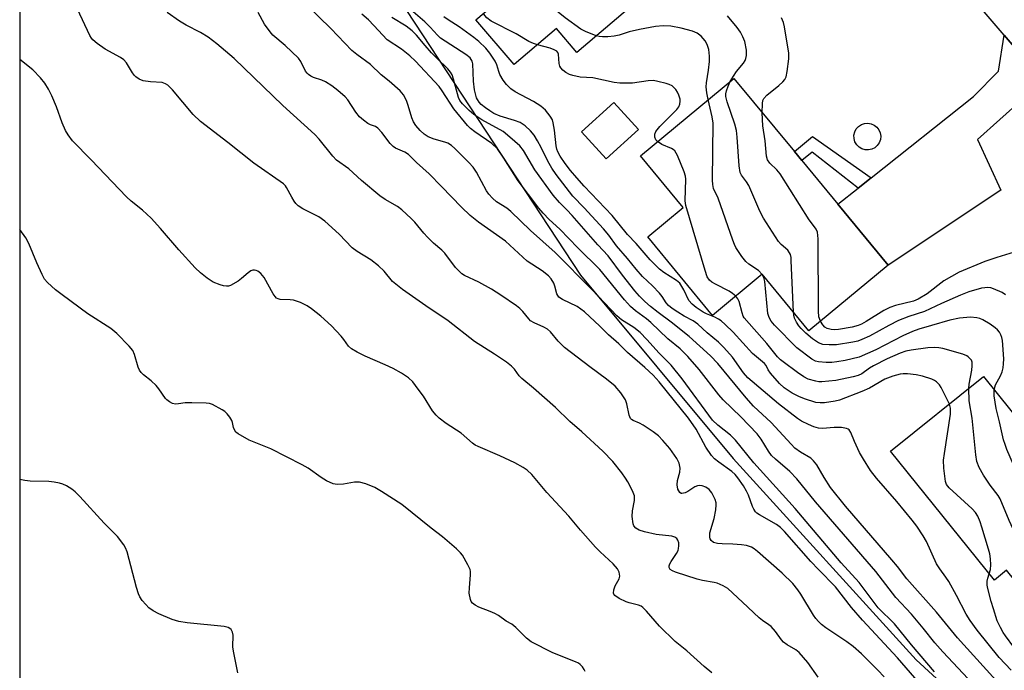
# Model space of a CAD drawing. Units: inches. Extents: x 1321762 to 1327762, y 521447 to 525447.
# Drawn here: x 1321762 to 1322025, y 522308 to 522482 of the extents above; entities that cross this region are included whole.
import ezdxf

# ---------------------------------------------------------------- set-up
doc = ezdxf.new("R2010")
doc.units = ezdxf.units.IN
doc.header["$MEASUREMENT"] = 0
for name, color, linetype in [('BLDG-Footprint', 5, 'Continuous'), ('CULTRL-Pad', 6, 'Continuous'), ('NTRL-Trees', 3, 'Continuous'), ('TRANS-Driveway', 251, 'Continuous'), ('TRANS-Non Street Sidewalk', 7, 'Continuous'), ('TRANS-Road', 130, 'Continuous'), ('Undefined', 1, 'Continuous')]:
    doc.layers.add(name, color=color, linetype=linetype)

msp = doc.modelspace()

# ---------------------------------------------------------------- linework, layer by layer
at = {"layer": 'BLDG-Footprint'}
for points, elevation in [([(1321927.81, 522488.04), (1321910.76, 522473.43), (1321905.29, 522479.8), (1321894.04, 522470.15), (1321883.81, 522482.08), (1321893.7, 522490.55), (1321879.87, 522506.67), (1321869.15, 522519.17), (1321866.72, 522522), (1321889.83, 522541.82), (1321905.32, 522523.77), (1321907.47, 522521.25), (1321917.03, 522510.11), (1321912.33, 522506.09), (1321915.2, 522502.74), (1321923.5, 522493.06)], 436.51), ([(1321993.93, 522416.62), (1321972.73, 522399.08), (1321960.27, 522414.14), (1321947.01, 522403.18), (1321929.67, 522424.14), (1321939.16, 522432), (1321927.72, 522445.83), (1321952.69, 522466.48), (1321968.86, 522446.93), (1321970.86, 522444.5), (1321980.49, 522432.86)], 409.33), ([(1321927.23, 522452.84), (1321918.59, 522444.96), (1321912.02, 522452.16), (1321920.66, 522460.04)], 403.76), ([(1322059.88, 522335.46), (1322038.87, 522318.54), (1322025.54, 522335.09), (1322022.27, 522332.46), (1321994.56, 522366.86), (1322019.34, 522386.82), (1322048.24, 522350.94), (1322060.38, 522335.86)], 404.39)]:
    msp.add_lwpolyline(points, close=True, dxfattribs=dict(at, elevation=elevation))
at = {"layer": 'CULTRL-Pad'}
msp.add_lwpolyline([(1321989.53, 522447.56), (1321988.65, 522447.37), (1321987.76, 522447.4), (1321986.9, 522447.66), (1321986.13, 522448.12), (1321985.5, 522448.76), (1321985.04, 522449.54), (1321984.8, 522450.4), (1321984.78, 522451.3), (1321984.98, 522452.17), (1321985.4, 522452.97), (1321985.99, 522453.64), (1321986.74, 522454.14), (1321987.59, 522454.44), (1321988.48, 522454.51), (1321989.37, 522454.37), (1321990.19, 522454), (1321990.89, 522453.45), (1321991.44, 522452.73), (1321991.79, 522451.91), (1321991.92, 522451.02), (1321991.83, 522450.13), (1321991.52, 522449.29), (1321991.01, 522448.55), (1321990.33, 522447.96)], close=True, dxfattribs=at)
at = {"layer": 'NTRL-Trees'}
msp.add_polyline3d([(1321761.92, 521663.23, 0), (1321762.01, 522595.14, 0), (1321793.81, 522576.17, 0), (1321839.95, 522523.16, 0), (1321911.71, 522413.89, 0), (1321952.49, 522364.96, 0), (1322001.42, 522311.13, 0), (1322077.75, 522241, 0), (1322127.18, 522182.51, 0), (1322142.58, 522134.8, 0), (1322157.81, 522087.63, 0)], dxfattribs=at)
at = {"layer": 'TRANS-Driveway'}
msp.add_lwpolyline([(1322040.24, 522460.16), (1322029.67, 522460.82), (1322017.75, 522450.13), (1322023.99, 522436.6), (1321993.93, 522416.62), (1321980.49, 522432.86), (1321985.91, 522437.18), (1321989.36, 522439.93), (1322016.66, 522461.68), (1322023.37, 522468.44), (1322024.93, 522478.05)], close=True, dxfattribs=at)
at = {"layer": 'TRANS-Non Street Sidewalk'}
msp.add_lwpolyline([(1321989.36, 522439.93), (1321985.91, 522437.18), (1321973.62, 522446.78), (1321970.87, 522444.5), (1321968.86, 522446.93), (1321973.71, 522450.94)], close=True, dxfattribs=at)
at = {"layer": 'TRANS-Road'}
msp.add_lwpolyline([(1322040.24, 522460.16), (1322024.93, 522478.05), (1322005.13, 522501.17), (1321978.01, 522534.82), (1321963.57, 522552.74), (1321945.63, 522574.99), (1321910.24, 522616.22), (1321892.77, 522636.58), (1321888.23, 522641.88), (1321868.41, 522665.48)], dxfattribs=at)
at = {"layer": 'Undefined'}
for points, elevation in [([(1321915.95, 522477.88), (1321913.08, 522478.97), (1321911.78, 522479.64), (1321907.64, 522482.65), (1321904.83, 522484.9), (1321887.31, 522503.12), (1321884.64, 522506.14), (1321880.49, 522509.71), (1321878.8, 522511.29), (1321878.23, 522511.93), (1321877.03, 522513.69), (1321875.93, 522514.96), (1321874.58, 522515.98), (1321872.4, 522517.09), (1321871.74, 522517.57), (1321870.01, 522519.4), (1321867.4, 522522.59)], 406), ([(1322006.26, 522307.94), (1322000.12, 522315.12), (1321995.57, 522320.73), (1321991.28, 522325.03), (1321986.14, 522331.83), (1321981.39, 522337.05), (1321969.09, 522351.62), (1321957.98, 522363.75), (1321953.15, 522369.81), (1321951.8, 522371.16), (1321948.45, 522373.81), (1321946.98, 522375.21), (1321938.92, 522386.26), (1321935.96, 522389.88), (1321932.76, 522393.06), (1321929.45, 522396.75), (1321927.67, 522398.56), (1321925.96, 522399.95), (1321922.69, 522402), (1321921.39, 522403.08), (1321914.81, 522409.96), (1321904.94, 522420.01), (1321898.34, 522425.86), (1321893.15, 522430.95), (1321892.07, 522431.78), (1321889.3, 522433.54), (1321888.25, 522434.47), (1321887.28, 522435.52), (1321886.59, 522436.43), (1321883.93, 522441.39), (1321883.03, 522442.77), (1321881.91, 522444.03), (1321878.13, 522447.79), (1321877.25, 522448.55), (1321876.28, 522449.14), (1321875.45, 522449.45), (1321872.64, 522450.27), (1321871.07, 522450.9), (1321869.98, 522451.58), (1321868.88, 522452.54), (1321867.73, 522453.9), (1321867.09, 522454.87), (1321866.68, 522455.92), (1321865.73, 522459.2), (1321865.22, 522460.54), (1321864.45, 522462.06), (1321863.51, 522463.17), (1321860.62, 522465.75), (1321858.46, 522467.45), (1321855.61, 522470.2), (1321851.95, 522472.83), (1321850.67, 522473.93), (1321845.06, 522479.84), (1321838.53, 522486.13)], 394), ([(1322026.74, 522308.42), (1322023.58, 522311.74), (1322017.64, 522319.07), (1322015.77, 522321.65), (1322014.71, 522323.38), (1322012.16, 522328.3), (1322010.08, 522332.07), (1322009.29, 522333.27), (1322007.67, 522335.44), (1322006.8, 522336.78), (1322004.12, 522342.73), (1322003.28, 522344.26), (1322001.53, 522346.88), (1322000.31, 522348.5), (1321996.22, 522353.46), (1321990.78, 522359.7), (1321989.22, 522361.76), (1321987.3, 522364.73), (1321986.25, 522366.52), (1321984.89, 522369.47), (1321983.93, 522371.91), (1321983.53, 522372.58), (1321983.24, 522372.8), (1321982.79, 522372.99), (1321981.47, 522373.18), (1321979.51, 522373.18), (1321976.38, 522372.93), (1321975.26, 522373.03), (1321974.01, 522373.4), (1321972.64, 522374), (1321970.77, 522374.93), (1321969.68, 522375.58), (1321964.6, 522379.53), (1321956.45, 522386.46), (1321955.22, 522387.85), (1321952.29, 522391.96), (1321950.01, 522394.56), (1321948.56, 522395.97), (1321945.54, 522398.48), (1321943.11, 522400.78), (1321941.81, 522401.73), (1321939.45, 522402.94), (1321937.7, 522404), (1321936.24, 522404.98), (1321935.21, 522405.82), (1321934.64, 522406.5), (1321933.54, 522408.22), (1321932.79, 522409.14), (1321930.95, 522411.08), (1321928.29, 522413.58), (1321926.59, 522415.47), (1321924.24, 522418.37), (1321921.35, 522421.74), (1321919.26, 522424.57), (1321917.89, 522426.26), (1321912.74, 522431.93), (1321909.71, 522435.06), (1321908.78, 522436.13), (1321905.24, 522440.82), (1321904.09, 522442.46), (1321902.99, 522444.35), (1321901.24, 522447.98), (1321900.24, 522449.81), (1321899.31, 522451.35), (1321898.4, 522452.44), (1321896.98, 522453.81), (1321895.6, 522454.66), (1321894.06, 522455.24), (1321890.25, 522456.36), (1321888.55, 522457.11), (1321887.48, 522457.79), (1321886.33, 522458.64), (1321885.23, 522459.54), (1321884.65, 522460.13), (1321884.2, 522460.8), (1321883.97, 522461.29), (1321883.37, 522463.43), (1321883.13, 522465.73), (1321882.95, 522470.36), (1321882.76, 522471.12), (1321882.24, 522471.93), (1321881.09, 522472.86), (1321874.35, 522477.27), (1321873.53, 522478.02), (1321871.55, 522480.2), (1321870.13, 522481.57), (1321865.13, 522485.83)], 400), ([(1321975.19, 522306.56), (1321972.49, 522310.42), (1321970.13, 522313.11), (1321969.21, 522313.83), (1321966.9, 522315.16), (1321965.96, 522315.85), (1321965.38, 522316.5), (1321963.84, 522318.71), (1321962.69, 522320.03), (1321962.06, 522320.54), (1321960.3, 522321.66), (1321959.43, 522322.36), (1321955.01, 522326.56), (1321951.04, 522330.16), (1321949.8, 522330.92), (1321948.21, 522331.63), (1321947.4, 522331.85), (1321944.35, 522332.36), (1321942.87, 522332.71), (1321937.08, 522334.59), (1321936.33, 522334.9), (1321935.72, 522335.29), (1321935.46, 522335.63), (1321935.4, 522335.83), (1321935.42, 522336.28), (1321935.57, 522336.75), (1321935.96, 522337.45), (1321937.38, 522339.56), (1321937.77, 522340.35), (1321937.94, 522340.86), (1321938.03, 522341.62), (1321937.97, 522342.4), (1321937.74, 522343.12), (1321937.47, 522343.53), (1321936.91, 522343.95), (1321936.11, 522344.2), (1321931.98, 522344.62), (1321928.81, 522345.34), (1321927.41, 522345.77), (1321926.91, 522346.02), (1321926.49, 522346.35), (1321926.01, 522346.97), (1321925.82, 522347.48), (1321925.55, 522349.48), (1321925.59, 522350.93), (1321926.16, 522353.68), (1321926.19, 522354.44), (1321926.11, 522354.96), (1321925.58, 522356.3), (1321924.38, 522358.67), (1321923.78, 522359.68), (1321922.73, 522361.1), (1321920.36, 522364.12), (1321917.71, 522366.92), (1321912.11, 522372.08), (1321908.89, 522374.84), (1321905.08, 522378.59), (1321899.19, 522383.7), (1321896.06, 522386.28), (1321895.36, 522387.05), (1321894.06, 522388.79), (1321893.27, 522389.58), (1321891.92, 522390.65), (1321888.77, 522392.82), (1321883.39, 522396.18), (1321876.41, 522401.74), (1321870.44, 522405.72), (1321864.17, 522410.09), (1321862.38, 522411.48), (1321861.54, 522412.22), (1321859.27, 522414.97), (1321857.81, 522416.36), (1321855.73, 522418.03), (1321852.09, 522420.23), (1321850.75, 522421.21), (1321847.23, 522424.86), (1321843.43, 522428.31), (1321841.82, 522429.47), (1321837.55, 522431.66), (1321836.32, 522432.43), (1321835.71, 522433.03), (1321835.2, 522433.72), (1321834.58, 522434.72), (1321833.23, 522437.33), (1321832.9, 522437.8), (1321832.38, 522438.35), (1321824.44, 522443.86), (1321817.53, 522449.32), (1321810.19, 522454.96), (1321808.29, 522456.84), (1321802.72, 522463.38), (1321801.49, 522464.65), (1321800.87, 522465.06), (1321799.95, 522465.36), (1321796.82, 522465.53), (1321794.89, 522465.85), (1321793.86, 522466.23), (1321792.95, 522466.86), (1321792.55, 522467.25), (1321792.06, 522467.93), (1321790.49, 522470.67), (1321789.78, 522471.47), (1321788.85, 522472.1), (1321784.79, 522474.28), (1321782.59, 522475.83), (1321781.46, 522476.78), (1321781.1, 522477.22), (1321780.68, 522477.93), (1321777.34, 522484.93)], 388), ([(1321992.84, 522306.6), (1321991.16, 522308.41), (1321986.74, 522312.79), (1321984.52, 522314.69), (1321982.9, 522315.94), (1321977.25, 522319.72), (1321976.12, 522320.6), (1321975.33, 522321.36), (1321974.61, 522322.18), (1321973.96, 522323.1), (1321970.59, 522328.72), (1321969.82, 522329.87), (1321968.44, 522331.52), (1321965.61, 522334.29), (1321959, 522340.09), (1321958.08, 522340.81), (1321957.36, 522341.22), (1321956.09, 522341.68), (1321954.71, 522341.91), (1321952.45, 522342.09), (1321949.53, 522342.14), (1321948.36, 522342.23), (1321947.28, 522342.53), (1321946.67, 522343.01), (1321946.4, 522343.43), (1321946.27, 522343.93), (1321946.3, 522345.04), (1321947.42, 522348.93), (1321947.86, 522351.18), (1321948, 522352.58), (1321947.94, 522353.13), (1321947.7, 522353.94), (1321946.85, 522355.75), (1321946.13, 522356.61), (1321945.23, 522357.28), (1321944.22, 522357.66), (1321943.44, 522357.75), (1321942.94, 522357.66), (1321942.22, 522357.34), (1321940.41, 522356.1), (1321939.72, 522355.75), (1321938.83, 522355.56), (1321938.63, 522355.6), (1321938.25, 522355.86), (1321937.95, 522356.28), (1321937.71, 522356.78), (1321937.51, 522357.92), (1321937.65, 522359.05), (1321938.29, 522361.28), (1321938.33, 522362.36), (1321938.08, 522363.68), (1321937.46, 522364.96), (1321935.63, 522367.61), (1321933.76, 522369.74), (1321932.57, 522370.95), (1321931.17, 522372.02), (1321928.5, 522373.83), (1321927.48, 522374.4), (1321925.78, 522375.08), (1321925.37, 522375.33), (1321925.04, 522375.66), (1321924.68, 522376.5), (1321924.14, 522379.56), (1321923.77, 522380.64), (1321922.5, 522382.52), (1321921, 522384.28), (1321918.68, 522386.17), (1321914.22, 522389.38), (1321907.46, 522394.6), (1321905.76, 522396.25), (1321903.67, 522398.78), (1321902.92, 522399.48), (1321901.97, 522400.04), (1321899.35, 522401.19), (1321898.39, 522401.75), (1321897.89, 522402.22), (1321896.34, 522404.19), (1321895.52, 522404.99), (1321894.6, 522405.72), (1321890.45, 522408.56), (1321887.95, 522410.17), (1321884.59, 522412.06), (1321880.77, 522413.85), (1321880.05, 522414.29), (1321879.45, 522414.77), (1321878.33, 522415.99), (1321875.51, 522419.78), (1321874.69, 522420.6), (1321872.49, 522422.47), (1321870.86, 522424.08), (1321869.89, 522425.15), (1321867.51, 522428.05), (1321866.52, 522429.08), (1321863.96, 522431.38), (1321862.85, 522432.27), (1321859.52, 522434.16), (1321858.13, 522435.1), (1321853.21, 522439.19), (1321849.84, 522442.31), (1321846.56, 522444.65), (1321845.56, 522445.72), (1321841.91, 522450.24), (1321840.76, 522451.53), (1321832.19, 522459.28), (1321819.25, 522471.75), (1321814.61, 522475.7), (1321812.25, 522477.48), (1321810.26, 522478.75), (1321806.35, 522480.67), (1321804.64, 522481.74), (1321801.34, 522484.07)], 390), ([(1322006.85, 522299.64), (1321996.38, 522311.68), (1321987.05, 522321.77), (1321984.15, 522325.16), (1321979.82, 522330.67), (1321975.27, 522335.26), (1321973.23, 522337.42), (1321966.19, 522345.46), (1321965.19, 522346.5), (1321964.09, 522347.31), (1321959.53, 522349.84), (1321958.83, 522350.33), (1321958.43, 522350.72), (1321958, 522351.38), (1321957.66, 522352.12), (1321956.58, 522355.14), (1321956.11, 522356.21), (1321955.22, 522357.65), (1321953.76, 522359.75), (1321953, 522360.63), (1321952.13, 522361.43), (1321948.64, 522363.95), (1321947.54, 522364.88), (1321946.74, 522365.7), (1321945.16, 522367.99), (1321942.6, 522372.81), (1321940.58, 522375.75), (1321932.75, 522385.38), (1321931.15, 522387.17), (1321928.89, 522389.27), (1321924.28, 522393.21), (1321921.97, 522395.61), (1321919.21, 522397.98), (1321916.85, 522400.33), (1321912.82, 522404.09), (1321910.82, 522405.58), (1321906.9, 522407.41), (1321905.98, 522408.02), (1321905.63, 522408.44), (1321905.38, 522408.94), (1321904.87, 522410.94), (1321904.59, 522411.74), (1321903.89, 522412.89), (1321903.18, 522413.69), (1321901.5, 522415.04), (1321897.49, 522417.67), (1321891.71, 522422.95), (1321884.52, 522428.09), (1321882.26, 522429.87), (1321879.91, 522432.1), (1321874.62, 522437.63), (1321871.28, 522440.98), (1321867.91, 522444.02), (1321865.76, 522446.14), (1321864.84, 522446.81), (1321862.33, 522447.87), (1321861.64, 522448.27), (1321860.86, 522449.05), (1321858.67, 522451.99), (1321857.59, 522453.18), (1321856.95, 522453.6), (1321855.6, 522454.08), (1321854.93, 522454.44), (1321853.77, 522455.3), (1321852.67, 522456.25), (1321851.68, 522457.44), (1321849.6, 522460.71), (1321848.82, 522461.54), (1321846.9, 522463.28), (1321845.33, 522464.53), (1321843.65, 522465.57), (1321842.59, 522466.04), (1321840.43, 522466.7), (1321839.7, 522467.06), (1321839.03, 522467.52), (1321838.69, 522467.88), (1321838.29, 522468.45), (1321837.05, 522470.99), (1321836.41, 522471.91), (1321832.85, 522475.27), (1321829.58, 522478.07), (1321828.8, 522478.91), (1321827.29, 522481), (1321825.59, 522484.09)], 392), ([(1322016.58, 522304.67), (1322008.48, 522313.29), (1322006.35, 522315.68), (1322003.23, 522319.62), (1322000.1, 522323.38), (1321995.98, 522327.8), (1321990.6, 522334.73), (1321974.49, 522353.39), (1321969.52, 522359.46), (1321967.6, 522361.45), (1321963.77, 522364.73), (1321962.76, 522365.75), (1321961.93, 522366.89), (1321960, 522370.11), (1321958.89, 522371.53), (1321954.52, 522376.05), (1321949.79, 522380.63), (1321948.68, 522381.96), (1321943.44, 522388.72), (1321940.42, 522392.17), (1321938.31, 522394.21), (1321935.08, 522396.89), (1321930.53, 522401.27), (1321929.31, 522402.27), (1321926.43, 522404.38), (1321925.07, 522405.56), (1321923.47, 522407.35), (1321916.87, 522415.42), (1321911, 522421.18), (1321906.16, 522426.19), (1321903.38, 522428.77), (1321901.72, 522430.46), (1321900.59, 522431.84), (1321895.09, 522439.08), (1321891.28, 522445.18), (1321889.51, 522447.65), (1321888.02, 522449.06), (1321883.48, 522452.23), (1321882.33, 522453.13), (1321881.5, 522453.91), (1321877.89, 522458.32), (1321874.81, 522463.19), (1321874.01, 522464.33), (1321867.61, 522471.09), (1321866.12, 522472.47), (1321863.91, 522474.31), (1321860.12, 522476.81), (1321856.54, 522480.64), (1321855.07, 522482.1), (1321853.27, 522483.66)], 396), ([(1321900.21, 522475.44), (1321899.15, 522475.78), (1321897.93, 522476.33), (1321894.54, 522478.41), (1321887.89, 522481.8), (1321886.73, 522482.63), (1321886.21, 522483.24), (1321885.85, 522483.82)], 404), ([(1322024.49, 522303.73), (1322012.47, 522317.05), (1322006.8, 522323.84), (1321998.9, 522332.82), (1321996.38, 522336.08), (1321994.87, 522337.89), (1321982.47, 522352.18), (1321978.54, 522357.23), (1321976.8, 522359.89), (1321974.84, 522363.24), (1321974, 522364.32), (1321973.21, 522365.02), (1321970.51, 522366.6), (1321969.01, 522367.72), (1321968, 522368.72), (1321962.67, 522374.57), (1321957.94, 522378.89), (1321955.98, 522381.12), (1321948.42, 522390.3), (1321946.41, 522392.4), (1321940.71, 522397.54), (1321935.94, 522401.38), (1321932.51, 522403.9), (1321930.45, 522405.53), (1321928.88, 522406.86), (1321927.45, 522408.32), (1321926.21, 522409.75), (1321922.92, 522413.95), (1321919.15, 522419.04), (1321916.31, 522421.98), (1321909.48, 522429.82), (1321908.06, 522431.36), (1321906.1, 522433.32), (1321904.43, 522435.3), (1321899.57, 522442.02), (1321896.51, 522447.21), (1321895.53, 522448.46), (1321892.89, 522450.81), (1321891.06, 522452.3), (1321885.41, 522455.41), (1321883.24, 522456.86), (1321882.02, 522457.87), (1321880.2, 522459.69), (1321879.5, 522460.57), (1321879.11, 522461.35), (1321877.81, 522466.29), (1321877.42, 522467.4), (1321877.04, 522468.12), (1321876.3, 522469.01), (1321873.35, 522471.88), (1321871.96, 522473.34), (1321870.24, 522475.27), (1321867.93, 522478.06), (1321866.73, 522479.19), (1321865.14, 522480.42), (1321861.33, 522482.73)], 398), ([(1322010.25, 522379.49), (1322008.09, 522383.9), (1322007.6, 522384.62), (1322006.78, 522385.42), (1322006.31, 522385.73), (1322005.53, 522386.09), (1322003.04, 522386.93), (1322001.36, 522387.25), (1321999.09, 522387.54), (1321997.95, 522387.58), (1321997.09, 522387.49), (1321995.16, 522386.95), (1321993.02, 522386.11), (1321988.93, 522383.76), (1321986.88, 522382.84), (1321980.92, 522380.56), (1321979.79, 522380.28), (1321976.91, 522379.81), (1321975.76, 522379.76), (1321974.63, 522379.92), (1321971.56, 522380.91), (1321970.02, 522381.52), (1321968.23, 522382.41), (1321966.15, 522383.78), (1321964.92, 522384.93), (1321962.44, 522387.71), (1321961.83, 522388.63), (1321961.33, 522389.75), (1321960.91, 522390.28), (1321957.65, 522392.99), (1321952.51, 522398.67), (1321950.38, 522400.71), (1321949.27, 522401.67), (1321948.57, 522402.17), (1321947.6, 522402.69), (1321945.42, 522403.57), (1321944.46, 522404.04), (1321942.6, 522405.24), (1321941.53, 522406.12), (1321940.69, 522407.18), (1321939.32, 522410.02), (1321938.23, 522411.74), (1321937.4, 522412.47), (1321933.96, 522414.59), (1321932.82, 522415.54), (1321931.57, 522416.77), (1321930.37, 522418.03), (1321926.62, 522422.35), (1321924.31, 522424.77), (1321920.18, 522429.86), (1321912.72, 522437.7), (1321910.74, 522439.9), (1321909.01, 522441.91), (1321907.6, 522443.77), (1321906.27, 522445.68), (1321905.67, 522446.87), (1321905.41, 522447.6), (1321905.24, 522448.44), (1321904.76, 522452.69), (1321904.46, 522454.64), (1321904.23, 522455.43), (1321903.66, 522456.41), (1321902.4, 522457.97), (1321901.09, 522459.06), (1321899.16, 522460.28), (1321894.25, 522462.89), (1321893.14, 522463.73), (1321891.95, 522464.86), (1321891.08, 522465.98), (1321890.22, 522467.51), (1321889.9, 522468.3), (1321889.38, 522470.08), (1321888.91, 522471.08), (1321887.54, 522473.25), (1321886.44, 522474.56), (1321884.56, 522476.32), (1321883.23, 522477.4), (1321879.28, 522480.25), (1321876.34, 522482.09), (1321875.21, 522482.91)], 402), ([(1321951.7, 522465.67), (1321952.55, 522467.11), (1321953.4, 522468.34), (1321955.22, 522470.56), (1321955.68, 522471.26), (1321955.9, 522471.77), (1321956.09, 522472.57), (1321956.08, 522474), (1321955.63, 522476.32), (1321955.11, 522477.62), (1321954.46, 522478.87), (1321953.61, 522480.04), (1321950.95, 522483.16)], 408), ([(1321960.29, 522457.29), (1321960.3, 522459.76), (1321960.45, 522460.6), (1321960.68, 522461.07), (1321961.52, 522461.99), (1321964.74, 522464.57), (1321965.8, 522465.55), (1321966.28, 522466.19), (1321966.63, 522466.9), (1321966.95, 522468.28), (1321967.34, 522471.74), (1321967.37, 522473.18), (1321966.21, 522480.23), (1321965.94, 522481.39), (1321965.42, 522482.67)], 410), ([(1321945.83, 522460.81), (1321945.45, 522462.58), (1321945.28, 522464.19), (1321945.36, 522465.32), (1321945.91, 522468.72), (1321946.17, 522470.99), (1321946.15, 522472.43), (1321945.97, 522474.16), (1321945.56, 522475.53), (1321945.06, 522476.54), (1321943.94, 522477.8), (1321942.87, 522478.58), (1321941.66, 522479.11), (1321938.63, 522479.93), (1321935.89, 522480.43), (1321933.82, 522480.5), (1321931.8, 522480.31), (1321927.47, 522479.58), (1321924.71, 522478.88), (1321922.04, 522478.04), (1321920.74, 522477.76), (1321919, 522477.6), (1321917.56, 522477.56), (1321916.71, 522477.67), (1321915.95, 522477.88)], 406), ([(1321932.28, 522449.61), (1321931.84, 522450.09), (1321931.59, 522450.8), (1321931.62, 522451.6), (1321931.86, 522452.27), (1321932.18, 522452.73), (1321932.95, 522453.59), (1321937.49, 522458.17), (1321938, 522458.84), (1321938.29, 522459.59), (1321938.37, 522460.4), (1321938.33, 522460.94), (1321937.99, 522462), (1321937.62, 522462.76), (1321937.16, 522463.48), (1321936.19, 522464.47), (1321935.45, 522464.87), (1321934.63, 522465.14), (1321932.35, 522465.69), (1321931.2, 522465.88), (1321929.8, 522465.83), (1321925.58, 522465.21), (1321922.19, 522465.2), (1321920.76, 522465.41), (1321915.02, 522466.61), (1321911.66, 522466.82), (1321909.64, 522467.27), (1321908.81, 522467.56), (1321907.84, 522468.08), (1321906.97, 522468.72), (1321906.44, 522469.29), (1321906.22, 522469.74), (1321906.02, 522470.49), (1321905.81, 522472.97), (1321905.66, 522473.37), (1321905.37, 522473.72), (1321904.68, 522474.13), (1321903.6, 522474.54), (1321900.21, 522475.44)], 404), ([(1321946.81, 522307.67), (1321944.76, 522309.38), (1321940.09, 522313.53), (1321937.05, 522316.03), (1321932.86, 522320.16), (1321929.38, 522324.12), (1321928.36, 522325.14), (1321927.92, 522325.44), (1321927.23, 522325.75), (1321924.7, 522326.33), (1321923.88, 522326.63), (1321922.04, 522327.56), (1321920.91, 522328.34), (1321920.63, 522328.72), (1321920.58, 522328.93), (1321920.67, 522329.88), (1321921.02, 522330.89), (1321922.04, 522332.79), (1321922.21, 522333.54), (1321922.07, 522334.54), (1321921.58, 522335.49), (1321920.42, 522336.76), (1321916.98, 522339.97), (1321915.77, 522341.22), (1321911.71, 522345.78), (1321908.62, 522349.57), (1321902.74, 522355.87), (1321898.69, 522360.66), (1321897.51, 522361.84), (1321896.4, 522362.57), (1321894.14, 522363.74), (1321890.18, 522365.63), (1321884.4, 522368.12), (1321883.6, 522368.52), (1321882.85, 522369), (1321879.81, 522371.66), (1321875.88, 522374.28), (1321874.01, 522375.74), (1321873.14, 522376.54), (1321872.23, 522377.68), (1321869.76, 522381.55), (1321868.37, 522383.49), (1321866.91, 522385.38), (1321865.75, 522386.48), (1321863.9, 522387.77), (1321861.65, 522389), (1321859.58, 522390), (1321854.16, 522392.23), (1321852.08, 522393.31), (1321850.59, 522394.21), (1321849.78, 522394.94), (1321848.54, 522396.69), (1321847.79, 522397.59), (1321845.17, 522400.38), (1321842.34, 522402.97), (1321839.91, 522404.95), (1321838.75, 522405.76), (1321836.92, 522406.57), (1321835.02, 522407.2), (1321834.16, 522407.32), (1321831.53, 522407.43), (1321831, 522407.55), (1321830.53, 522407.8), (1321830.14, 522408.18), (1321829.66, 522408.88), (1321827.19, 522413.28), (1321826.33, 522414.34), (1321825.54, 522415.01), (1321825.1, 522415.2), (1321824.63, 522415.26), (1321824.16, 522415.21), (1321823.69, 522415.04), (1321822.99, 522414.56), (1321821.21, 522412.98), (1321820.25, 522412.3), (1321818.22, 522411.18), (1321817.69, 522411.01), (1321817.15, 522410.95), (1321816.32, 522411.07), (1321815.48, 522411.3), (1321813.59, 522412.03), (1321811.98, 522413.08), (1321810.21, 522414.55), (1321808.81, 522415.9), (1321804.44, 522420.66), (1321799.55, 522426.34), (1321797, 522429.14), (1321794.7, 522431.31), (1321791.68, 522433.68), (1321790.41, 522434.81), (1321781, 522444.7), (1321775.99, 522449.84), (1321774.83, 522451.4), (1321774.17, 522452.6), (1321773.31, 522454.62), (1321771.73, 522458.92), (1321770.53, 522461.8), (1321769.66, 522463.57), (1321768.63, 522465.24), (1321767.48, 522466.61), (1321765.4, 522468.76), (1321762, 522471.53)], 386), ([(1321968.58, 522404.1), (1321968.03, 522417.73), (1321967.96, 522418.6), (1321967.78, 522419.44), (1321967.57, 522419.92), (1321967.12, 522420.56), (1321965.35, 522422.06), (1321964.58, 522422.93), (1321960.61, 522429.18), (1321959.63, 522431.01), (1321956.66, 522437.86), (1321956.1, 522438.82), (1321954.7, 522440.62), (1321954.37, 522441.36), (1321954.11, 522443.08), (1321953.6, 522450.77), (1321953.4, 522452.52), (1321952.92, 522454.24), (1321950.94, 522460.19), (1321950.58, 522461.61), (1321950.55, 522462.35), (1321950.7, 522463.13), (1321951.13, 522464.39), (1321951.7, 522465.67)], 408), ([(1321960.24, 522414.12), (1321959.3, 522415.14), (1321956.71, 522416.84), (1321955.86, 522417.56), (1321954.82, 522418.93), (1321953.25, 522421.34), (1321952.85, 522422.12), (1321952.41, 522423.22), (1321948.46, 522434.49), (1321947.27, 522437.1), (1321947.06, 522438.16), (1321947, 522439.31), (1321947.14, 522454.49), (1321946.87, 522456.22), (1321945.83, 522460.81)], 406), ([(1321975.84, 522401.66), (1321975.41, 522402.81), (1321975.26, 522404.27), (1321975.18, 522423.65), (1321975.04, 522425.39), (1321974.71, 522426.17), (1321973.66, 522427.5), (1321972.82, 522428.71), (1321965.07, 522441.01), (1321964.15, 522442.09), (1321962.26, 522443.86), (1321961.67, 522444.68), (1321961.4, 522445.68), (1321961.02, 522449.81), (1321960.39, 522453.79), (1321960.29, 522457.29)], 410), ([(1321953.18, 522408.28), (1321952.36, 522409.03), (1321951.42, 522409.67), (1321947.76, 522411.49), (1321946.77, 522412.07), (1321946.18, 522412.61), (1321945.59, 522413.51), (1321945.01, 522415.17), (1321939.85, 522432.55), (1321939.7, 522433.79), (1321939.85, 522439.54), (1321939.76, 522440.38), (1321939.42, 522441.5), (1321937.59, 522445.92), (1321936.89, 522447.16), (1321936.5, 522447.52), (1321936.04, 522447.78), (1321933.44, 522448.81), (1321932.28, 522449.61)], 404), ([(1321912.95, 522308.05), (1321912.71, 522308.55), (1321912.22, 522309.25), (1321911.61, 522309.89), (1321911.15, 522310.23), (1321910.37, 522310.63), (1321904.34, 522313.05), (1321898.55, 522315.95), (1321897.27, 522316.9), (1321894.46, 522319.75), (1321893.39, 522320.64), (1321891.88, 522321.52), (1321889.81, 522322.97), (1321888.88, 522323.52), (1321887.63, 522324.1), (1321884.59, 522325.19), (1321883.56, 522325.78), (1321882.89, 522326.31), (1321882.53, 522326.74), (1321882.31, 522327.23), (1321882.02, 522328.92), (1321882.03, 522330.39), (1321882.34, 522333.88), (1321882.32, 522334.73), (1321882.21, 522335.27), (1321881.63, 522336.57), (1321880.16, 522339.08), (1321879.64, 522339.76), (1321878.59, 522340.77), (1321874.88, 522343.99), (1321871.82, 522346.35), (1321863.98, 522352.6), (1321858.58, 522356.16), (1321856.82, 522357.21), (1321854.38, 522358.18), (1321852.71, 522358.61), (1321851.34, 522358.57), (1321848.44, 522358.09), (1321846.76, 522358), (1321845.68, 522358.2), (1321843.89, 522359.01), (1321842.48, 522359.83), (1321838.94, 522362.31), (1321837.42, 522363.2), (1321829.04, 522367.49), (1321823.26, 522369.8), (1321820.32, 522371.49), (1321819.69, 522372), (1321819.28, 522372.57), (1321819.05, 522373.24), (1321818.79, 522374.57), (1321818.6, 522375.08), (1321818.03, 522376.01), (1321817.34, 522376.88), (1321816.75, 522377.46), (1321816.03, 522377.97), (1321813.44, 522379.36), (1321812.61, 522379.62), (1321811.74, 522379.72), (1321807.88, 522379.84), (1321806.11, 522379.79), (1321804.37, 522379.51), (1321803.52, 522379.46), (1321802.72, 522379.65), (1321801.97, 522380.05), (1321801.27, 522380.57), (1321800.87, 522380.98), (1321799.09, 522383.52), (1321798.35, 522384.41), (1321797.03, 522385.64), (1321794.97, 522387.3), (1321794.36, 522387.92), (1321793.94, 522388.57), (1321793.61, 522389.31), (1321792.57, 522392.7), (1321792.12, 522393.76), (1321791.2, 522394.91), (1321787.84, 522398.32), (1321786.27, 522399.67), (1321780.13, 522403.61), (1321773.26, 522408.64), (1321771.48, 522410.03), (1321769.32, 522411.98), (1321768.59, 522412.83), (1321767.89, 522414.05), (1321766.49, 522417.19), (1321764.36, 522422.34), (1321763.55, 522423.92), (1321762, 522426.09)], 384), ([(1322027.57, 522420.06), (1322022.94, 522418.64), (1322019.71, 522417.53), (1322012.9, 522414.68), (1322008.81, 522412.43), (1322004.31, 522408.95), (1322001.93, 522407.48), (1322000.7, 522406.98), (1321995.91, 522405.84), (1321994.31, 522405.28), (1321992.79, 522404.47), (1321988.02, 522401.52), (1321986.79, 522400.84), (1321985.85, 522400.42), (1321984.29, 522400.03), (1321980.61, 522399.41), (1321979.5, 522399.31), (1321978.64, 522399.36), (1321977.6, 522399.62), (1321976.95, 522400), (1321976.44, 522400.6), (1321975.84, 522401.66)], 410), ([(1322022.22, 522383.24), (1322022.6, 522384.63), (1322023.92, 522387.04), (1322024.33, 522388.09), (1322024.62, 522389.18), (1322024.74, 522390.23), (1322024.76, 522391.58), (1322024.48, 522396.44), (1322024.3, 522397.25), (1322024, 522397.98), (1322023.61, 522398.66), (1322023.08, 522399.29), (1322022.46, 522399.84), (1322021.12, 522400.82), (1322019.18, 522401.96), (1322018.4, 522402.3), (1322017.6, 522402.53), (1322015.94, 522402.69), (1322013, 522402.41), (1322010.42, 522401.86), (1322005.47, 522400.49), (1322002.1, 522399.45), (1322000.45, 522398.86), (1321997.79, 522397.7), (1321990.63, 522393.96), (1321986.14, 522392.01), (1321982.38, 522391.12), (1321980.2, 522390.73), (1321978.84, 522390.61), (1321977.36, 522390.59), (1321975.3, 522390.72), (1321974.5, 522390.96), (1321973.52, 522391.49), (1321969.5, 522394.47), (1321963.54, 522400.53), (1321962.62, 522401.64), (1321962.1, 522402.6), (1321961.78, 522403.67), (1321960.95, 522412.18), (1321960.69, 522413.3), (1321960.24, 522414.12)], 406), ([(1322025.28, 522408.68), (1322024.33, 522409.3), (1322022.07, 522410.3), (1322021.29, 522410.51), (1322020.49, 522410.59), (1322019.7, 522410.56), (1322018.88, 522410.42), (1322015.46, 522409.44), (1322013.23, 522408.57), (1322008.13, 522406.34), (1322003.63, 522404.23), (1321999.42, 522402.86), (1321996.64, 522401.77), (1321994.12, 522400.48), (1321988.89, 522397.6), (1321986.9, 522396.68), (1321985.83, 522396.31), (1321984.43, 522395.97), (1321980.08, 522395.34), (1321978.11, 522395.26), (1321976.46, 522395.38), (1321975.32, 522395.84), (1321973.72, 522396.94), (1321971.94, 522398.44), (1321970.64, 522399.68), (1321970.05, 522400.35), (1321969.43, 522401.35), (1321968.93, 522402.41), (1321968.68, 522403.25), (1321968.58, 522404.1)], 408), ([(1322015.43, 522383.66), (1322015.53, 522384.8), (1322016.24, 522388.55), (1322016.37, 522389.67), (1322016.31, 522390.71), (1322016.13, 522391.16), (1322015.85, 522391.56), (1322015.31, 522392.07), (1322014.9, 522392.36), (1322013.86, 522392.78), (1322008.53, 522394.3), (1322007.41, 522394.5), (1322006.23, 522394.6), (1322004.46, 522394.54), (1322000.06, 522393.86), (1321998.6, 522393.58), (1321997.1, 522393.11), (1321993.64, 522391.53), (1321990, 522389.72), (1321988.93, 522389.06), (1321986.83, 522387.55), (1321985.86, 522387.12), (1321984.58, 522386.71), (1321979.9, 522385.81), (1321976.19, 522385.44), (1321975.37, 522385.45), (1321974.58, 522385.56), (1321972.58, 522386.17), (1321971.38, 522386.75), (1321969.67, 522387.92), (1321965.85, 522390.72), (1321965.16, 522391.28), (1321964.32, 522392.12), (1321961.5, 522395.65), (1321955.48, 522402.5), (1321955.2, 522403), (1321954.89, 522403.81), (1321954.11, 522406.88), (1321953.73, 522407.63), (1321953.18, 522408.28)], 404), ([(1322029.84, 522329.74), (1322030.26, 522334.93), (1322030.32, 522336.91), (1322030.05, 522338.59), (1322029.24, 522341.74), (1322026.24, 522348.33), (1322023.8, 522354.18), (1322023.29, 522355.05), (1322021.18, 522357.79), (1322019.35, 522360.49), (1322018.23, 522362.54), (1322017.59, 522364.15), (1322017.31, 522365.91), (1322016.35, 522375.75), (1322015.53, 522380.33), (1322015.43, 522383.66)], 404), ([(1322038.89, 522318.56), (1322038.59, 522319.1), (1322038.35, 522320.19), (1322038.12, 522322.52), (1322038.07, 522323.98), (1322039.15, 522340.19), (1322039.16, 522341.32), (1322039.01, 522342.34), (1322038.57, 522343.7), (1322037.94, 522345.01), (1322031.59, 522355.18), (1322029.77, 522358.85), (1322028.3, 522361.23), (1322025.62, 522367.34), (1322025.12, 522368.65), (1322024.74, 522369.95), (1322023.69, 522374.72), (1322022.78, 522378.29), (1322022.26, 522381.68), (1322022.22, 522383.24)], 406), ([(1322020.9, 522334.16), (1322021.23, 522335.31), (1322021.36, 522336.49), (1322021.25, 522338.15), (1322021.05, 522339.49), (1322020.74, 522340.73), (1322018.95, 522346.62), (1322018.48, 522347.99), (1322017.83, 522349.52), (1322017.27, 522350.47), (1322016.33, 522351.49), (1322010.2, 522357.14), (1322009.53, 522358.03), (1322009.26, 522358.83), (1322008.81, 522362.38), (1322008.71, 522364.45), (1322008.93, 522366.23), (1322010.56, 522376.8), (1322010.55, 522378.37), (1322010.25, 522379.49)], 402), ([(1321820.22, 522307.7), (1321819, 522313.48), (1321818.9, 522314.62), (1321818.92, 522317.73), (1321818.77, 522318.53), (1321818.42, 522319.21), (1321818.04, 522319.53), (1321817.58, 522319.77), (1321816.57, 522320.01), (1321806.68, 522320.99), (1321804.42, 522321.36), (1321802.63, 522321.94), (1321799.12, 522323.4), (1321797.58, 522324.24), (1321796.39, 522325.07), (1321795.59, 522325.9), (1321794.67, 522327.04), (1321794.02, 522328), (1321793.65, 522328.8), (1321793.13, 522330.47), (1321790.59, 522340.03), (1321790.2, 522341.11), (1321789.78, 522341.85), (1321788.07, 522344.13), (1321784.48, 522347.63), (1321777.99, 522354.77), (1321776.77, 522356.02), (1321775.87, 522356.72), (1321774.42, 522357.61), (1321773.41, 522358.1), (1321772.58, 522358.35), (1321771.15, 522358.63), (1321769.71, 522358.81), (1321764.75, 522358.91), (1321763.29, 522359.02), (1321761.99, 522359.3)], 382), ([(1322034.7, 522308.13), (1322033.98, 522308.57), (1322033.06, 522309.3), (1322029.49, 522312.41), (1322028.37, 522313.52), (1322027.49, 522314.55), (1322025.28, 522317.53), (1322024.65, 522318.48), (1322023.93, 522319.76), (1322023.06, 522321.61), (1322022, 522324.73), (1322021.38, 522326.73), (1322020.49, 522330.19), (1322020.36, 522331.07), (1322020.38, 522332.14), (1322020.53, 522332.94), (1322020.9, 522334.16)], 402)]:
    msp.add_lwpolyline(points, dxfattribs=dict(at, elevation=elevation))

doc.saveas('drawing.dxf')
